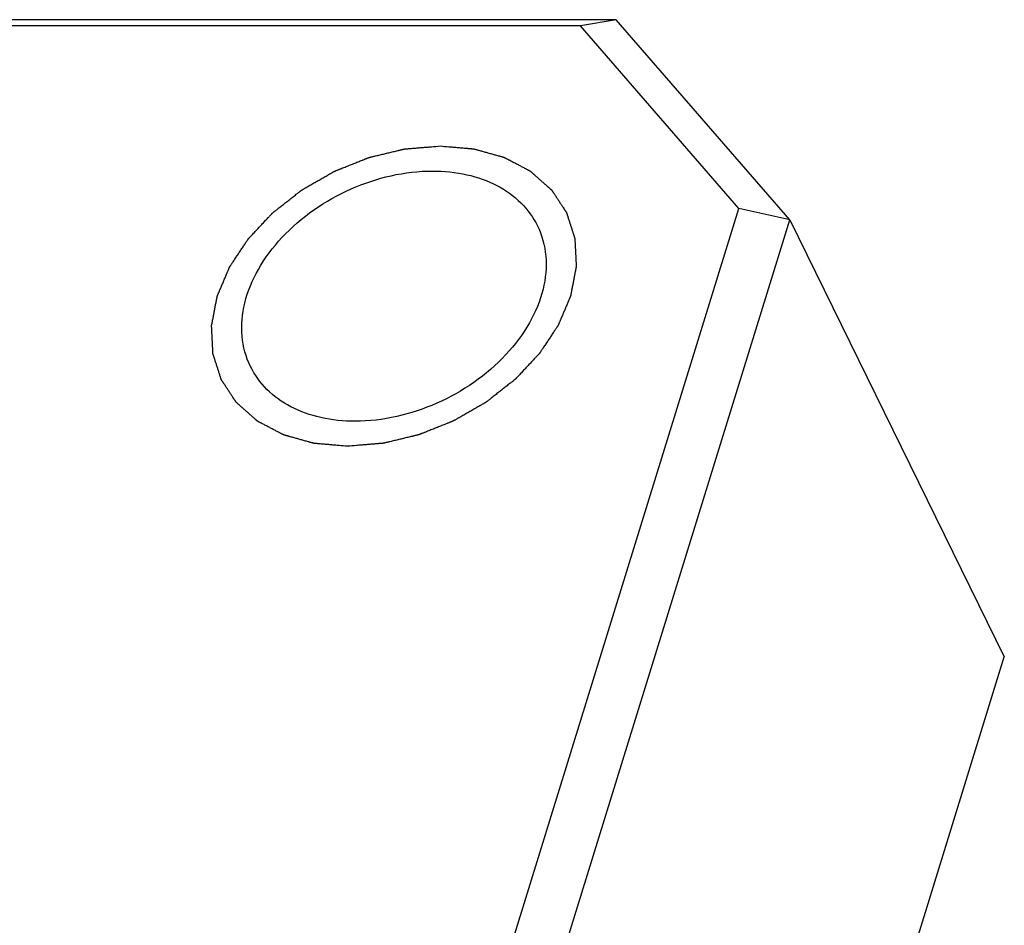
# Model space of a CAD drawing. Units: millimetres. Extents: x 0 to 446, y 0 to 315.
# Drawn here: x 392 to 400, y 282 to 289 of the extents above; entities that cross this region are included whole.
import ezdxf

# ---------------------------------------------------------------- set-up
doc = ezdxf.new("R2010")
doc.units = ezdxf.units.MM
doc.header["$LTSCALE"] = 24.5025
doc.layers.get('0').update_dxf_attribs({"linetype": 'CONTINUOUS'})
doc.layers.add('02___PRT_ALL_AXES', color=7, linetype='CONTINUOUS')
doc.layers.add('7_ALL_FEATURES', color=7, linetype='CONTINUOUS')

msp = doc.modelspace()

# ---------------------------------------------------------------- linework, layer by layer
at = {"color": 2, "linetype": 'Continuous'}
for points in [[(394.5822, 285.8618), (394.5605, 285.8636), (394.5278, 285.8664), (394.4842, 285.8702), (394.4515, 285.873), (394.4243, 285.8753), (394.4025, 285.8772), (394.3862, 285.8786), (394.3725, 285.8797), (394.3617, 285.8807), (394.3535, 285.8814), (394.3453, 285.8821), (394.3385, 285.8826), (394.3331, 285.8831), (394.3297, 285.8834), (394.3269, 285.8836), (394.3249, 285.8838), (394.3232, 285.884), (394.322, 285.884), (394.3213, 285.8841), (394.3208, 285.8841), (394.3203, 285.8843), (394.3197, 285.8845), (394.3186, 285.8848), (394.3171, 285.8852), (394.3152, 285.8857), (394.3128, 285.8864), (394.3097, 285.8873), (394.3047, 285.8886), (394.2985, 285.8904), (394.2911, 285.8924), (394.2837, 285.8945), (394.2738, 285.8973), (394.2614, 285.9007), (394.2465, 285.9049), (394.2267, 285.9104), (394.202, 285.9173), (394.1772, 285.9242), (394.1574, 285.9297), (394.1426, 285.9339), (394.1302, 285.9373), (394.1203, 285.9401), (394.1129, 285.9421), (394.1054, 285.9442), (394.0992, 285.9459), (394.0943, 285.9473), (394.0912, 285.9482), (394.0887, 285.9489), (394.0869, 285.9494), (394.0853, 285.9498), (394.0842, 285.9501), (394.0836, 285.9503), (394.0831, 285.9504), (394.0828, 285.9507), (394.0822, 285.9509), (394.0813, 285.9514), (394.08, 285.9521), (394.0784, 285.953), (394.0762, 285.9541), (394.0736, 285.9555), (394.0693, 285.9577), (394.064, 285.9605), (394.0576, 285.9639), (394.0512, 285.9673), (394.0426, 285.9717), (394.032, 285.9773), (394.0192, 285.9841), (394.0021, 285.993), (393.9808, 286.0043), (393.9594, 286.0155), (393.9423, 286.0244), (393.9295, 286.0312), (393.9189, 286.0368), (393.9103, 286.0413), (393.9039, 286.0446), (393.8975, 286.048), (393.8922, 286.0508), (393.8879, 286.053), (393.8853, 286.0544), (393.8831, 286.0556), (393.8815, 286.0564), (393.8802, 286.0571), (393.8793, 286.0576), (393.8788, 286.0579), (393.8783, 286.0581), (393.878, 286.0584), (393.8776, 286.0588), (393.8768, 286.0594), (393.8757, 286.0604), (393.8744, 286.0616), (393.8727, 286.0631), (393.8705, 286.065), (393.8671, 286.0681), (393.8627, 286.072), (393.8575, 286.0766), (393.8523, 286.0812), (393.8454, 286.0874), (393.8367, 286.0951), (393.8263, 286.1043), (393.8124, 286.1166), (393.795, 286.132), (393.7776, 286.1474), (393.7637, 286.1597), (393.7533, 286.169), (393.7446, 286.1767), (393.7377, 286.1828), (393.7325, 286.1874), (393.7273, 286.1921), (393.7229, 286.1959), (393.7195, 286.199), (393.7173, 286.2009), (393.7156, 286.2025), (393.7143, 286.2036), (393.7132, 286.2046), (393.7124, 286.2052), (393.712, 286.2056), (393.7116, 286.2059), (393.7114, 286.2063), (393.7111, 286.2067), (393.7106, 286.2075), (393.7098, 286.2087), (393.7089, 286.2101), (393.7077, 286.2119), (393.7062, 286.2142), (393.7038, 286.2179), (393.7007, 286.2225), (393.6971, 286.2281), (393.6935, 286.2336), (393.6886, 286.241), (393.6826, 286.2502), (393.6753, 286.2613), (393.6656, 286.2761), (393.6535, 286.2945), (393.6413, 286.313), (393.6316, 286.3277), (393.6244, 286.3388), (393.6183, 286.3481), (393.6135, 286.3554), (393.6098, 286.361), (393.6062, 286.3665), (393.6031, 286.3711), (393.6007, 286.3748), (393.5992, 286.3771), (393.598, 286.379), (393.5971, 286.3804), (393.5963, 286.3815), (393.5958, 286.3823), (393.5955, 286.3828), (393.5952, 286.3831), (393.5952, 286.3835), (393.595, 286.384), (393.5947, 286.385), (393.5943, 286.3863), (393.5937, 286.3879), (393.5931, 286.39), (393.5922, 286.3926), (393.5909, 286.3968), (393.5892, 286.4021), (393.5871, 286.4084), (393.5851, 286.4147), (393.5824, 286.4231), (393.579, 286.4337), (393.575, 286.4463), (393.5696, 286.4631), (393.5628, 286.4842), (393.556, 286.5052), (393.5506, 286.5221), (393.5465, 286.5347), (393.5432, 286.5452), (393.5405, 286.5536), (393.5384, 286.56), (393.5364, 286.5663), (393.5347, 286.5715), (393.5333, 286.5758), (393.5325, 286.5784), (393.5318, 286.5805), (393.5313, 286.5821), (393.5309, 286.5834), (393.5306, 286.5843), (393.5304, 286.5848), (393.5303, 286.5852), (393.5303, 286.5857), (393.5302, 286.5862), (393.5302, 286.5872), (393.5301, 286.5887), (393.53, 286.5904), (393.5299, 286.5926), (393.5298, 286.5955), (393.5296, 286.6001), (393.5293, 286.6058), (393.5289, 286.6126), (393.5286, 286.6195), (393.5281, 286.6286), (393.5275, 286.64), (393.5268, 286.6538), (393.5259, 286.672), (393.5248, 286.6949), (393.5236, 286.7177), (393.5227, 286.736), (393.522, 286.7497), (393.5214, 286.7611), (393.521, 286.7703), (393.5206, 286.7771), (393.5203, 286.784), (393.52, 286.7897), (393.5198, 286.7942), (393.5196, 286.7971), (393.5195, 286.7994), (393.5194, 286.8011), (393.5193, 286.8025), (393.5193, 286.8035), (393.5193, 286.8041), (393.5192, 286.8045), (393.5193, 286.805), (393.5194, 286.8056), (393.5196, 286.8066), (393.5199, 286.8082), (393.5203, 286.81), (393.5207, 286.8124), (393.5213, 286.8154), (393.5223, 286.8202), (393.5234, 286.8263), (393.5248, 286.8336), (393.5262, 286.8408), (393.528, 286.8505), (393.5304, 286.8626), (393.5331, 286.8771), (393.5369, 286.8965), (393.5415, 286.9206), (393.5461, 286.9448), (393.5498, 286.9642), (393.5526, 286.9787), (393.5549, 286.9908), (393.5568, 287.0005), (393.5582, 287.0077), (393.5596, 287.015), (393.5607, 287.021), (393.5617, 287.0259), (393.5622, 287.0289), (393.5627, 287.0313), (393.5631, 287.0331), (393.5633, 287.0347), (393.5635, 287.0357), (393.5637, 287.0363), (393.5637, 287.0368), (393.5639, 287.0372), (393.5642, 287.0378), (393.5646, 287.0388), (393.5653, 287.0403), (393.566, 287.0421), (393.567, 287.0445), (393.5683, 287.0475), (393.5703, 287.0522), (393.5728, 287.0582), (393.5759, 287.0653), (393.5789, 287.0724), (393.5829, 287.0819), (393.588, 287.0938), (393.594, 287.1081), (393.6021, 287.1271), (393.6122, 287.1509), (393.6223, 287.1747), (393.6303, 287.1937), (393.6364, 287.2079), (393.6414, 287.2198), (393.6455, 287.2293), (393.6485, 287.2365), (393.6515, 287.2436), (393.654, 287.2495), (393.656, 287.2543), (393.6573, 287.2573), (393.6583, 287.2596), (393.6591, 287.2614), (393.6597, 287.2629), (393.6601, 287.264), (393.6604, 287.2645), (393.6606, 287.265), (393.6609, 287.2654), (393.6612, 287.266), (393.6619, 287.267), (393.6629, 287.2684), (393.664, 287.2701), (393.6655, 287.2724), (393.6674, 287.2753), (393.6705, 287.2799), (393.6743, 287.2856), (393.6788, 287.2924), (393.6834, 287.2993), (393.6894, 287.3084), (393.697, 287.3199), (393.7061, 287.3336), (393.7183, 287.3519), (393.7335, 287.3748), (393.7487, 287.3976), (393.7608, 287.4159), (393.7699, 287.4296), (393.7775, 287.4411), (393.7836, 287.4502), (393.7881, 287.4571), (393.7927, 287.4639), (393.7965, 287.4697), (393.7995, 287.4742), (393.8014, 287.4771), (393.8029, 287.4794), (393.8041, 287.4811), (393.805, 287.4825), (393.8057, 287.4835), (393.8061, 287.4841), (393.8063, 287.4845), (393.8067, 287.4849), (393.8072, 287.4854), (393.8081, 287.4864), (393.8093, 287.4877), (393.8108, 287.4893), (393.8128, 287.4914), (393.8152, 287.494), (393.8192, 287.4982), (393.8241, 287.5035), (393.83, 287.5098), (393.8359, 287.5162), (393.8438, 287.5246), (393.8537, 287.5351), (393.8655, 287.5478), (393.8812, 287.5647), (393.9009, 287.5858), (393.9206, 287.6069), (393.9364, 287.6237), (393.9482, 287.6364), (393.9581, 287.6469), (393.966, 287.6554), (393.9719, 287.6617), (393.9778, 287.668), (393.9827, 287.6733), (393.9867, 287.6775), (393.9891, 287.6801), (393.9911, 287.6823), (393.9926, 287.6838), (393.9938, 287.6852), (393.9947, 287.6861), (393.9952, 287.6866), (393.9955, 287.687), (393.996, 287.6873), (393.9966, 287.6878), (393.9976, 287.6886), (393.9991, 287.6898), (394.0009, 287.6912), (394.0033, 287.6931), (394.0063, 287.6955), (394.0111, 287.6992), (394.017, 287.7039), (394.0242, 287.7096), (394.0314, 287.7152), (394.041, 287.7227), (394.0529, 287.7322), (394.0673, 287.7434), (394.0864, 287.7585), (394.1103, 287.7773), (394.1343, 287.7961), (394.1534, 287.8112), (394.1677, 287.8225), (394.1797, 287.8319), (394.1893, 287.8394), (394.1965, 287.845), (394.2036, 287.8507), (394.2096, 287.8554), (394.2144, 287.8591), (394.218, 287.862), (394.221, 287.8643), (394.2231, 287.866), (394.2243, 287.8669), (394.2251, 287.8677), (394.2262, 287.8682), (394.2275, 287.8689), (394.2298, 287.8703), (394.2331, 287.8722), (394.237, 287.8744), (394.2423, 287.8775), (394.2489, 287.8813), (394.2568, 287.8858), (394.2647, 287.8904), (394.2753, 287.8964), (394.2885, 287.904), (394.3043, 287.9131), (394.3254, 287.9252), (394.3518, 287.9404), (394.3782, 287.9556), (394.3993, 287.9677), (394.4152, 287.9768), (394.4284, 287.9844), (394.4389, 287.9904), (394.4468, 287.995), (394.4547, 287.9995), (394.4613, 288.0033), (394.4666, 288.0063), (394.4706, 288.0086), (394.4739, 288.0105), (394.4762, 288.0118), (394.4775, 288.0126), (394.4785, 288.0132), (394.4796, 288.0136), (394.481, 288.0142), (394.4834, 288.0151), (394.487, 288.0166), (394.4912, 288.0182), (394.4969, 288.0205), (394.5039, 288.0233), (394.5124, 288.0267), (394.5209, 288.0301), (394.5322, 288.0346), (394.5463, 288.0403), (394.5632, 288.047), (394.5858, 288.0561), (394.6141, 288.0673), (394.6423, 288.0786), (394.6649, 288.0877), (394.6818, 288.0944), (394.696, 288.1001), (394.7073, 288.1046), (394.7157, 288.108), (394.7242, 288.1114), (394.7313, 288.1142), (394.7369, 288.1165), (394.7411, 288.1181), (394.7447, 288.1196), (394.7471, 288.1205), (394.7486, 288.1211), (394.7496, 288.1216), (394.7507, 288.1218), (394.7522, 288.1221), (394.7547, 288.1227), (394.7583, 288.1236), (394.7627, 288.1247), (394.7685, 288.1261), (394.7757, 288.1278), (394.7844, 288.1299), (394.7931, 288.132), (394.8048, 288.1348), (394.8193, 288.1383), (394.8367, 288.1425), (394.8599, 288.1481), (394.8889, 288.1551), (394.9179, 288.162), (394.9411, 288.1676), (394.9586, 288.1718), (394.9731, 288.1753), (394.9847, 288.1781), (394.9934, 288.1802), (395.0021, 288.1823), (395.0093, 288.184), (395.0151, 288.1854), (395.0188, 288.1863), (395.0217, 288.187), (395.0238, 288.1875), (395.0257, 288.188), (395.0271, 288.1883), (395.0282, 288.1886), (395.0293, 288.1887), (395.0307, 288.1888), (395.0326, 288.1889), (395.0348, 288.1891), (395.0377, 288.1894), (395.0413, 288.1897), (395.0472, 288.1901), (395.0545, 288.1907), (395.0632, 288.1915), (395.072, 288.1922), (395.0837, 288.1932), (395.0983, 288.1944), (395.1158, 288.1958), (395.1391, 288.1978), (395.1683, 288.2002), (395.2033, 288.2031), (395.2501, 288.2069), (395.2851, 288.2098), (395.3084, 288.2118)], [(395.3084, 288.2118), (395.3302, 288.2099), (395.3629, 288.2071), (395.4065, 288.2034), (395.4392, 288.2006), (395.4664, 288.1982), (395.4882, 288.1964), (395.5045, 288.195), (395.5181, 288.1938), (395.529, 288.1929), (395.5372, 288.1922), (395.5454, 288.1915), (395.5522, 288.1909), (395.5576, 288.1904), (395.561, 288.1901), (395.5638, 288.1899), (395.5658, 288.1897), (395.5675, 288.1896), (395.5687, 288.1895), (395.5694, 288.1894), (395.5699, 288.1894), (395.5703, 288.1892), (395.571, 288.1891), (395.572, 288.1888), (395.5736, 288.1883), (395.5754, 288.1878), (395.5779, 288.1871), (395.581, 288.1863), (395.586, 288.1849), (395.5922, 288.1832), (395.5996, 288.1811), (395.607, 288.179), (395.6169, 288.1763), (395.6293, 288.1728), (395.6441, 288.1687), (395.6639, 288.1631), (395.6887, 288.1562), (395.7135, 288.1493), (395.7333, 288.1438), (395.7481, 288.1397), (395.7605, 288.1362), (395.7704, 288.1335), (395.7778, 288.1314), (395.7852, 288.1293), (395.7914, 288.1276), (395.7964, 288.1262), (395.7995, 288.1253), (395.802, 288.1247), (395.8038, 288.1241), (395.8054, 288.1237), (395.8064, 288.1234), (395.8071, 288.1232), (395.8075, 288.1231), (395.8079, 288.1229), (395.8085, 288.1226), (395.8094, 288.1221), (395.8107, 288.1214), (395.8123, 288.1206), (395.8145, 288.1195), (395.8171, 288.1181), (395.8214, 288.1158), (395.8267, 288.113), (395.8331, 288.1096), (395.8395, 288.1063), (395.8481, 288.1018), (395.8587, 288.0962), (395.8715, 288.0895), (395.8886, 288.0805), (395.9099, 288.0693), (395.9313, 288.0581), (395.9483, 288.0491), (395.9611, 288.0424), (395.9718, 288.0367), (395.9803, 288.0323), (395.9867, 288.0289), (395.9931, 288.0255), (395.9985, 288.0227), (396.0027, 288.0205), (396.0054, 288.0191), (396.0075, 288.018), (396.0091, 288.0171), (396.0105, 288.0164), (396.0114, 288.0159), (396.0119, 288.0156), (396.0124, 288.0155), (396.0127, 288.0151), (396.0131, 288.0148), (396.0139, 288.0141), (396.0149, 288.0131), (396.0162, 288.012), (396.018, 288.0104), (396.0201, 288.0085), (396.0236, 288.0054), (396.028, 288.0016), (396.0332, 287.997), (396.0384, 287.9923), (396.0453, 287.9862), (396.054, 287.9785), (396.0644, 287.9692), (396.0783, 287.9569), (396.0957, 287.9415), (396.113, 287.9261), (396.1269, 287.9138), (396.1374, 287.9046), (396.146, 287.8969), (396.153, 287.8907), (396.1582, 287.8861), (396.1634, 287.8815), (396.1677, 287.8776), (396.1712, 287.8745), (396.1734, 287.8726), (396.1751, 287.8711), (396.1764, 287.8699), (396.1775, 287.869), (396.1783, 287.8683), (396.1787, 287.8679), (396.1791, 287.8676), (396.1792, 287.8673), (396.1796, 287.8668), (396.1801, 287.866), (396.1808, 287.8648), (396.1818, 287.8635), (396.183, 287.8616), (396.1845, 287.8593), (396.1869, 287.8556), (396.1899, 287.851), (396.1936, 287.8455), (396.1972, 287.8399), (396.2021, 287.8325), (396.2081, 287.8233), (396.2154, 287.8122), (396.2251, 287.7975), (396.2372, 287.779), (396.2493, 287.7606), (396.259, 287.7458), (396.2663, 287.7347), (396.2724, 287.7255), (396.2772, 287.7181), (396.2809, 287.7126), (396.2845, 287.707), (396.2875, 287.7024), (396.29, 287.6987), (396.2915, 287.6964), (396.2927, 287.6946), (396.2936, 287.6932), (396.2943, 287.692), (396.2949, 287.6912), (396.2952, 287.6908), (396.2954, 287.6904), (396.2955, 287.69), (396.2957, 287.6895), (396.296, 287.6886), (396.2964, 287.6873), (396.2969, 287.6857), (396.2976, 287.6836), (396.2985, 287.6809), (396.2998, 287.6767), (396.3015, 287.6715), (396.3035, 287.6651), (396.3056, 287.6588), (396.3083, 287.6504), (396.3117, 287.6399), (396.3157, 287.6273), (396.3211, 287.6104), (396.3279, 287.5894), (396.3347, 287.5683), (396.3401, 287.5515), (396.3441, 287.5388), (396.3475, 287.5283), (396.3502, 287.5199), (396.3523, 287.5136), (396.3543, 287.5073), (396.356, 287.502), (396.3573, 287.4978), (396.3582, 287.4952), (396.3589, 287.493), (396.3594, 287.4915), (396.3598, 287.4902), (396.3601, 287.4892), (396.3602, 287.4887), (396.3604, 287.4883), (396.3604, 287.4879), (396.3604, 287.4873), (396.3605, 287.4863), (396.3606, 287.4849), (396.3606, 287.4832), (396.3608, 287.4809), (396.3609, 287.478), (396.3611, 287.4735), (396.3614, 287.4678), (396.3618, 287.4609), (396.3621, 287.454), (396.3626, 287.4449), (396.3631, 287.4335), (396.3638, 287.4198), (396.3648, 287.4015), (396.3659, 287.3787), (396.3671, 287.3558), (396.368, 287.3375), (396.3687, 287.3238), (396.3693, 287.3124), (396.3697, 287.3033), (396.3701, 287.2964), (396.3704, 287.2896), (396.3707, 287.2839), (396.3709, 287.2793), (396.3711, 287.2764), (396.3712, 287.2742), (396.3713, 287.2724), (396.3713, 287.271), (396.3714, 287.27), (396.3714, 287.2694), (396.3715, 287.269), (396.3713, 287.2686), (396.3712, 287.268), (396.371, 287.2669), (396.3708, 287.2654), (396.3704, 287.2636), (396.3699, 287.2612), (396.3694, 287.2581), (396.3684, 287.2533), (396.3673, 287.2472), (396.3659, 287.24), (396.3645, 287.2327), (396.3626, 287.223), (396.3603, 287.211), (396.3575, 287.1964), (396.3538, 287.1771), (396.3492, 287.1529), (396.3446, 287.1287), (396.3408, 287.1093), (396.3381, 287.0948), (396.3357, 287.0827), (396.3339, 287.0731), (396.3325, 287.0658), (396.3311, 287.0585), (396.3299, 287.0525), (396.329, 287.0477), (396.3284, 287.0446), (396.328, 287.0422), (396.3276, 287.0404), (396.3273, 287.0389), (396.3271, 287.0378), (396.327, 287.0372), (396.327, 287.0368), (396.3267, 287.0363), (396.3265, 287.0357), (396.326, 287.0347), (396.3254, 287.0332), (396.3247, 287.0314), (396.3237, 287.029), (396.3224, 287.0261), (396.3204, 287.0213), (396.3179, 287.0154), (396.3148, 287.0082), (396.3118, 287.0011), (396.3078, 286.9916), (396.3027, 286.9797), (396.2967, 286.9654), (396.2886, 286.9464), (396.2785, 286.9227), (396.2684, 286.8989), (396.2604, 286.8799), (396.2543, 286.8656), (396.2493, 286.8537), (396.2452, 286.8442), (396.2422, 286.8371), (396.2392, 286.8299), (396.2367, 286.824), (396.2346, 286.8192), (396.2334, 286.8163), (396.2324, 286.8139), (396.2316, 286.8121), (396.231, 286.8106), (396.2305, 286.8096), (396.2303, 286.809), (396.2301, 286.8085), (396.2298, 286.8081), (396.2294, 286.8075), (396.2288, 286.8065), (396.2278, 286.8051), (396.2267, 286.8034), (396.2252, 286.8011), (396.2233, 286.7983), (396.2202, 286.7937), (396.2164, 286.788), (396.2119, 286.7811), (396.2073, 286.7742), (396.2012, 286.7651), (396.1937, 286.7537), (396.1845, 286.7399), (396.1724, 286.7216), (396.1572, 286.6988), (396.142, 286.6759), (396.1299, 286.6576), (396.1208, 286.6439), (396.1132, 286.6325), (396.1071, 286.6233), (396.1025, 286.6165), (396.098, 286.6096), (396.0942, 286.6039), (396.0912, 286.5993), (396.0893, 286.5964), (396.0877, 286.5942), (396.0866, 286.5924), (396.0856, 286.591), (396.085, 286.59), (396.0846, 286.5894), (396.0843, 286.589), (396.0839, 286.5886), (396.0835, 286.5881), (396.0826, 286.5872), (396.0814, 286.5858), (396.0799, 286.5843), (396.0779, 286.5822), (396.0755, 286.5795), (396.0715, 286.5753), (396.0666, 286.57), (396.0607, 286.5637), (396.0548, 286.5574), (396.0469, 286.5489), (396.037, 286.5384), (396.0252, 286.5257), (396.0094, 286.5089), (395.9897, 286.4878), (395.97, 286.4667), (395.9543, 286.4498), (395.9425, 286.4372), (395.9326, 286.4266), (395.9247, 286.4182), (395.9188, 286.4118), (395.9129, 286.4055), (395.908, 286.4002), (395.904, 286.396), (395.9016, 286.3934), (395.8996, 286.3913), (395.8981, 286.3897), (395.8969, 286.3884), (395.896, 286.3875), (395.8955, 286.3869), (395.8952, 286.3865), (395.8947, 286.3862), (395.8941, 286.3857), (395.8931, 286.3849), (395.8916, 286.3837), (395.8898, 286.3823), (395.8874, 286.3804), (395.8844, 286.3781), (395.8796, 286.3743), (395.8736, 286.3696), (395.8665, 286.364), (395.8593, 286.3583), (395.8497, 286.3508), (395.8378, 286.3414), (395.8234, 286.3301), (395.8043, 286.315), (395.7803, 286.2962), (395.7564, 286.2774), (395.7373, 286.2624), (395.7229, 286.2511), (395.711, 286.2417), (395.7014, 286.2341), (395.6942, 286.2285), (395.6871, 286.2229), (395.6811, 286.2182), (395.6763, 286.2144), (395.6727, 286.2116), (395.6697, 286.2092), (395.6676, 286.2076), (395.6664, 286.2066), (395.6656, 286.2059), (395.6645, 286.2054), (395.6632, 286.2046), (395.6609, 286.2033), (395.6576, 286.2014), (395.6536, 286.1991), (395.6484, 286.1961), (395.6418, 286.1923), (395.6339, 286.1877), (395.6259, 286.1832), (395.6154, 286.1771), (395.6022, 286.1695), (395.5864, 286.1604), (395.5652, 286.1483), (395.5389, 286.1331), (395.5125, 286.118), (395.4914, 286.1059), (395.4755, 286.0968), (395.4623, 286.0892), (395.4518, 286.0831), (395.4439, 286.0786), (395.4359, 286.074), (395.4293, 286.0702), (395.4241, 286.0672), (395.4201, 286.0649), (395.4168, 286.063), (395.4145, 286.0617), (395.4132, 286.0609), (395.4122, 286.0603), (395.4111, 286.06), (395.4097, 286.0594), (395.4072, 286.0584), (395.4037, 286.057), (395.3995, 286.0553), (395.3938, 286.053), (395.3868, 286.0502), (395.3783, 286.0468), (395.3698, 286.0434), (395.3585, 286.0389), (395.3444, 286.0333), (395.3275, 286.0265), (395.3049, 286.0175), (395.2766, 286.0062), (395.2484, 285.9949), (395.2258, 285.9859), (395.2088, 285.9791), (395.1947, 285.9735), (395.1834, 285.9689), (395.175, 285.9655), (395.1665, 285.9622), (395.1594, 285.9593), (395.1538, 285.9571), (395.1495, 285.9554), (395.146, 285.954), (395.1435, 285.953), (395.1421, 285.9524), (395.1411, 285.952), (395.14, 285.9518), (395.1385, 285.9514), (395.136, 285.9508), (395.1324, 285.9499), (395.128, 285.9489), (395.1222, 285.9475), (395.1149, 285.9457), (395.1062, 285.9436), (395.0975, 285.9415), (395.0859, 285.9387), (395.0714, 285.9352), (395.054, 285.9311), (395.0308, 285.9255), (395.0018, 285.9185), (394.9728, 285.9115), (394.9495, 285.9059), (394.9321, 285.9017), (394.9176, 285.8982), (394.906, 285.8954), (394.8973, 285.8933), (394.8886, 285.8912), (394.8813, 285.8895), (394.8755, 285.8881), (394.8719, 285.8872), (394.869, 285.8865), (394.8668, 285.886), (394.865, 285.8856), (394.8636, 285.8852), (394.8625, 285.8849), (394.8614, 285.8849), (394.8599, 285.8847), (394.8581, 285.8846), (394.8559, 285.8844), (394.853, 285.8842), (394.8494, 285.8839), (394.8435, 285.8834), (394.8362, 285.8828), (394.8275, 285.8821), (394.8187, 285.8813), (394.807, 285.8804), (394.7924, 285.8792), (394.7749, 285.8777), (394.7516, 285.8758), (394.7224, 285.8734), (394.6873, 285.8705), (394.6406, 285.8666), (394.6056, 285.8637), (394.5822, 285.8618)]]:
    msp.add_open_spline(points, degree=3, knots=[0, 0, 0, 0, 0.015625, 0.023438, 0.03125, 0.039062, 0.042969, 0.046875, 0.050781, 0.052734, 0.054688, 0.056641, 0.058594, 0.05957, 0.060547, 0.061035, 0.061523, 0.062012, 0.062256, 0.062378, 0.0625, 0.062622, 0.062744, 0.062988, 0.063477, 0.063965, 0.064453, 0.06543, 0.066406, 0.068359, 0.070312, 0.072266, 0.074219, 0.078125, 0.082031, 0.085938, 0.09375, 0.101562, 0.105469, 0.109375, 0.113281, 0.115234, 0.117188, 0.119141, 0.121094, 0.12207, 0.123047, 0.123535, 0.124023, 0.124512, 0.124756, 0.124878, 0.125, 0.125122, 0.125244, 0.125488, 0.125977, 0.126465, 0.126953, 0.12793, 0.128906, 0.130859, 0.132812, 0.134766, 0.136719, 0.140625, 0.144531, 0.148438, 0.15625, 0.164062, 0.167969, 0.171875, 0.175781, 0.177734, 0.179688, 0.181641, 0.183594, 0.18457, 0.185547, 0.186035, 0.186523, 0.187012, 0.187256, 0.187378, 0.1875, 0.187622, 0.187744, 0.187988, 0.188477, 0.188965, 0.189453, 0.19043, 0.191406, 0.193359, 0.195312, 0.197266, 0.199219, 0.203125, 0.207031, 0.210938, 0.21875, 0.226562, 0.230469, 0.234375, 0.238281, 0.240234, 0.242188, 0.244141, 0.246094, 0.24707, 0.248047, 0.248535, 0.249023, 0.249512, 0.249756, 0.249878, 0.25, 0.250122, 0.250244, 0.250488, 0.250977, 0.251465, 0.251953, 0.25293, 0.253906, 0.255859, 0.257812, 0.259766, 0.261719, 0.265625, 0.269531, 0.273438, 0.28125, 0.289062, 0.292969, 0.296875, 0.300781, 0.302734, 0.304688, 0.306641, 0.308594, 0.30957, 0.310547, 0.311035, 0.311523, 0.312012, 0.312256, 0.312378, 0.3125, 0.312622, 0.312744, 0.312988, 0.313477, 0.313965, 0.314453, 0.31543, 0.316406, 0.318359, 0.320312, 0.322266, 0.324219, 0.328125, 0.332031, 0.335938, 0.34375, 0.351562, 0.355469, 0.359375, 0.363281, 0.365234, 0.367188, 0.369141, 0.371094, 0.37207, 0.373047, 0.373535, 0.374023, 0.374512, 0.374756, 0.374878, 0.375, 0.375122, 0.375244, 0.375488, 0.375977, 0.376465, 0.376953, 0.37793, 0.378906, 0.380859, 0.382812, 0.384766, 0.386719, 0.390625, 0.394531, 0.398438, 0.40625, 0.414062, 0.417969, 0.421875, 0.425781, 0.427734, 0.429688, 0.431641, 0.433594, 0.43457, 0.435547, 0.436035, 0.436523, 0.437012, 0.437256, 0.437378, 0.4375, 0.437622, 0.437744, 0.437988, 0.438477, 0.438965, 0.439453, 0.44043, 0.441406, 0.443359, 0.445312, 0.447266, 0.449219, 0.453125, 0.457031, 0.460938, 0.46875, 0.476562, 0.480469, 0.484375, 0.488281, 0.490234, 0.492188, 0.494141, 0.496094, 0.49707, 0.498047, 0.498535, 0.499023, 0.499512, 0.499756, 0.499878, 0.5, 0.500122, 0.500244, 0.500488, 0.500977, 0.501465, 0.501953, 0.50293, 0.503906, 0.505859, 0.507812, 0.509766, 0.511719, 0.515625, 0.519531, 0.523438, 0.53125, 0.539062, 0.542969, 0.546875, 0.550781, 0.552734, 0.554688, 0.556641, 0.558594, 0.55957, 0.560547, 0.561035, 0.561523, 0.562012, 0.562256, 0.562378, 0.5625, 0.562622, 0.562744, 0.562988, 0.563477, 0.563965, 0.564453, 0.56543, 0.566406, 0.568359, 0.570312, 0.572266, 0.574219, 0.578125, 0.582031, 0.585938, 0.59375, 0.601562, 0.605469, 0.609375, 0.613281, 0.615234, 0.617188, 0.619141, 0.621094, 0.62207, 0.623047, 0.623535, 0.624023, 0.624512, 0.624756, 0.624878, 0.625, 0.625122, 0.625244, 0.625488, 0.625977, 0.626465, 0.626953, 0.62793, 0.628906, 0.630859, 0.632812, 0.634766, 0.636719, 0.640625, 0.644531, 0.648438, 0.65625, 0.664062, 0.667969, 0.671875, 0.675781, 0.677734, 0.679688, 0.681641, 0.683594, 0.68457, 0.685547, 0.686035, 0.686523, 0.687012, 0.687256, 0.687378, 0.6875, 0.687622, 0.687744, 0.687988, 0.688477, 0.688965, 0.689453, 0.69043, 0.691406, 0.693359, 0.695312, 0.697266, 0.699219, 0.703125, 0.707031, 0.710938, 0.71875, 0.726562, 0.730469, 0.734375, 0.738281, 0.740234, 0.742188, 0.744141, 0.746094, 0.74707, 0.748047, 0.749023, 0.749512, 0.749756, 0.75, 0.750244, 0.750488, 0.750977, 0.751953, 0.75293, 0.753906, 0.755859, 0.757812, 0.759766, 0.761719, 0.765625, 0.769531, 0.773438, 0.78125, 0.789062, 0.792969, 0.796875, 0.800781, 0.802734, 0.804688, 0.806641, 0.808594, 0.80957, 0.810547, 0.811523, 0.812012, 0.812256, 0.8125, 0.812744, 0.812988, 0.813477, 0.814453, 0.81543, 0.816406, 0.818359, 0.820312, 0.822266, 0.824219, 0.828125, 0.832031, 0.835938, 0.84375, 0.851562, 0.855469, 0.859375, 0.863281, 0.865234, 0.867188, 0.869141, 0.871094, 0.87207, 0.873047, 0.874023, 0.874512, 0.874756, 0.875, 0.875244, 0.875488, 0.875977, 0.876953, 0.87793, 0.878906, 0.880859, 0.882812, 0.884766, 0.886719, 0.890625, 0.894531, 0.898438, 0.90625, 0.914062, 0.917969, 0.921875, 0.925781, 0.927734, 0.929688, 0.931641, 0.933594, 0.93457, 0.935547, 0.936035, 0.936523, 0.937012, 0.937256, 0.9375, 0.937744, 0.937988, 0.938477, 0.938965, 0.939453, 0.94043, 0.941406, 0.943359, 0.945312, 0.947266, 0.949219, 0.953125, 0.957031, 0.960938, 0.96875, 0.976562, 0.984375, 1, 1, 1, 1], dxfattribs=at)
at = {"layer": '02___PRT_ALL_AXES', "color": 7, "linetype": 'Continuous'}
for points, knots in [([(393.8232, 286.4861), (393.7871, 286.5596), (393.7419, 286.727), (393.7677, 286.9939), (393.8789, 287.2599), (394.1329, 287.5967), (394.5903, 287.9123), (395.0304, 288.0159), (395.2479, 288.0159)], [0, 0, 0, 0, 0.101777, 0.209733, 0.327523, 0.455518, 0.72968, 1, 1, 1, 1]), ([(395.2479, 288.0159), (395.3379, 288.0159), (395.512, 287.9987), (395.751, 287.9152), (395.9446, 287.7779), (396.0351, 287.6534), (396.0675, 287.5874)], [0, 0, 0, 0, 0.277896, 0.534983, 0.773137, 1, 1, 1, 1]), ([(396.0675, 287.5874), (396.1036, 287.5139), (396.1487, 287.3465), (396.123, 287.0796), (396.0118, 286.8136), (395.7578, 286.4768), (395.3003, 286.1613), (394.8603, 286.0576), (394.6428, 286.0576)], [0, 0, 0, 0, 0.101777, 0.209733, 0.327523, 0.455518, 0.72968, 1, 1, 1, 1]), ([(394.6428, 286.0576), (394.5527, 286.0576), (394.3787, 286.0749), (394.1397, 286.1583), (393.9461, 286.2956), (393.8556, 286.4201), (393.8232, 286.4861)], [0, 0, 0, 0, 0.277896, 0.534983, 0.773137, 1, 1, 1, 1])]:
    msp.add_open_spline(points, degree=3, knots=knots, dxfattribs=at)
at = {"layer": '7_ALL_FEATURES', "color": 7, "linetype": 'Continuous'}
for p, q in [((396.6841, 289.2003), (382.962, 289.2003)), ((396.6841, 289.2003), (396.4055, 289.1518)), ((398.0421, 287.6336), (396.6841, 289.2003)), ((396.4055, 289.1518), (383.0484, 289.1518)), ((397.6442, 287.7228), (396.4055, 289.1518)), ((392.0183, 269.5175), (397.6442, 287.7228)), ((398.0421, 287.6336), (397.6442, 287.7228)), ((385.9388, 248.4673), (398.0421, 287.6336)), ((398.0421, 287.6336), (399.7198, 284.2148)), ((387.6165, 245.0484), (399.7198, 284.2148))]:
    msp.add_line(p, q, dxfattribs=at)

doc.saveas('drawing.dxf')
